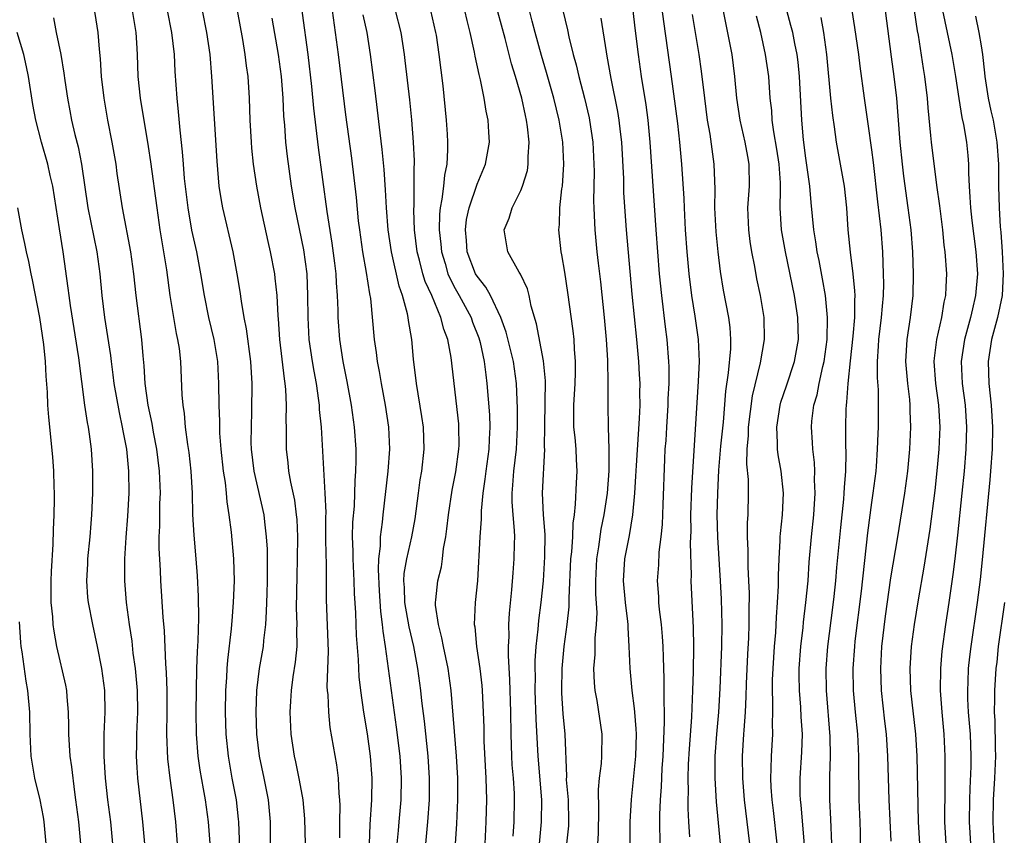
# Model space of a CAD drawing. Units: inches. Extents: x 2619000 to 2622000, y 1473000 to 1476000.
# Drawn here: x 2619493 to 2619583, y 1473906 to 1473980 of the extents above; entities that cross this region are included whole.
import ezdxf

# ---------------------------------------------------------------- set-up
doc = ezdxf.new("R2010")
doc.units = ezdxf.units.IN
doc.header["$MEASUREMENT"] = 0
doc.layers.add('LD26191473_2ft', color=179, linetype='Continuous')

msp = doc.modelspace()

# ---------------------------------------------------------------- linework, layer by layer
at = {"layer": 'LD26191473_2ft'}
for points, elevation in [([(2619525.189, 1473905), (2619525.251, 1473906.749), (2619525.393, 1473909), (2619525.422, 1473911), (2619525.274, 1473913), (2619525, 1473915.022), (2619524.677, 1473917), (2619524.397, 1473919), (2619524.245, 1473920.245), (2619524.18, 1473921.82), (2619523.99, 1473923.99), (2619523.93, 1473926.07), (2619523.828, 1473927.828), (2619523.796, 1473929), (2619523.68, 1473931), (2619523.685, 1473931.685), (2619523.631, 1473933), (2619523.669, 1473934.331), (2619523.801, 1473935.801), (2619523.856, 1473937), (2619523.877, 1473938.123), (2619523.951, 1473939), (2619523.981, 1473939.98), (2619523.964, 1473941), (2619523.825, 1473943), (2619523.548, 1473945), (2619523.157, 1473947.157), (2619522.787, 1473949), (2619522.467, 1473951), (2619522.314, 1473953), (2619522.31, 1473953.69), (2619522.262, 1473955), (2619522.174, 1473956.174), (2619522.146, 1473957), (2619522.032, 1473957.968), (2619521.786, 1473959.786), (2619521.322, 1473962.678), (2619520.524, 1473968.524), (2619520.1, 1473972.1), (2619519.926, 1473974.074), (2619519.594, 1473977), (2619518.557, 1473984.557)], 8948), ([(2619499.895, 1473982.105), (2619500.404, 1473979), (2619500.519, 1473977.481), (2619500.615, 1473976.615), (2619500.704, 1473975), (2619500.932, 1473973), (2619501.283, 1473971), (2619501.68, 1473969), (2619502.029, 1473967), (2619502.139, 1473966.139), (2619502.619, 1473963), (2619503.387, 1473959), (2619503.653, 1473957), (2619503.855, 1473955), (2619504.388, 1473951), (2619504.499, 1473949.501), (2619504.6, 1473948.6), (2619504.685, 1473947), (2619504.968, 1473945), (2619505.334, 1473943.334), (2619505.453, 1473942.547), (2619505.746, 1473941), (2619505.998, 1473939), (2619506.08, 1473937), (2619506.035, 1473936.036), (2619506.026, 1473933.974), (2619505.971, 1473933), (2619505.964, 1473931.964), (2619506.08, 1473929.92), (2619506.117, 1473929), (2619506.318, 1473925.682), (2619506.437, 1473924.436), (2619506.567, 1473921.433), (2619506.642, 1473920.642), (2619506.696, 1473919), (2619506.694, 1473917), (2619506.663, 1473915), (2619506.757, 1473912.757), (2619506.971, 1473911), (2619507.248, 1473909), (2619507.474, 1473907), (2619507.647, 1473905)], 8936), ([(2619551.716, 1473982.283), (2619552.002, 1473980.002), (2619552.725, 1473975), (2619553.287, 1473970.713), (2619553.479, 1473969), (2619553.67, 1473967), (2619553.863, 1473963.863), (2619553.889, 1473963), (2619554, 1473961), (2619554.152, 1473959), (2619554.333, 1473957), (2619554.569, 1473955), (2619554.871, 1473953.129), (2619555.187, 1473951), (2619555.265, 1473949), (2619555.189, 1473947.189), (2619554.553, 1473937.448), (2619554.48, 1473935), (2619554.493, 1473933.507), (2619554.455, 1473932.454), (2619554.526, 1473929.474), (2619554.507, 1473929), (2619554.677, 1473925.323), (2619554.722, 1473924.722), (2619554.751, 1473923), (2619554.723, 1473920.723), (2619554.671, 1473919), (2619554.586, 1473917.414), (2619554.56, 1473916.56), (2619554.348, 1473913.652), (2619554.278, 1473912.278), (2619554.245, 1473911), (2619554.261, 1473909.739), (2619554.237, 1473909), (2619554.233, 1473908.234), (2619554.29, 1473907), (2619554.371, 1473905.629)], 8970), ([(2619559.891, 1473905), (2619559.409, 1473909), (2619559.245, 1473911), (2619559.231, 1473913), (2619559.358, 1473915), (2619559.368, 1473915.368), (2619559.484, 1473917), (2619559.557, 1473918.443), (2619559.583, 1473919.583), (2619559.711, 1473922.289), (2619559.801, 1473923.801), (2619559.832, 1473925), (2619559.821, 1473926.179), (2619559.853, 1473927.853), (2619559.814, 1473929), (2619559.747, 1473930.253), (2619559.748, 1473931.748), (2619559.689, 1473933), (2619559.689, 1473934.311), (2619559.73, 1473935), (2619559.766, 1473937), (2619559.758, 1473938.242), (2619559.629, 1473939.629), (2619559.658, 1473941), (2619559.763, 1473942.237), (2619559.767, 1473943), (2619560.136, 1473945.864), (2619560.876, 1473948.876), (2619561.241, 1473951), (2619561.196, 1473953), (2619560.861, 1473955), (2619560.541, 1473956.541), (2619560.352, 1473957.648), (2619560.088, 1473959), (2619559.93, 1473959.93), (2619559.786, 1473961), (2619559.712, 1473963), (2619559.866, 1473965), (2619559.84, 1473967), (2619559.694, 1473967.694), (2619559.455, 1473969), (2619559.003, 1473971), (2619558.715, 1473973), (2619558.531, 1473975), (2619558.271, 1473977), (2619558.104, 1473977.897), (2619557.394, 1473981.394)], 8974), ([(2619496.343, 1473980.343), (2619496.601, 1473979), (2619497.031, 1473977), (2619497.297, 1473975.297), (2619497.37, 1473974.63), (2619497.616, 1473973), (2619497.849, 1473971.849), (2619498.001, 1473971), (2619498.297, 1473969.703), (2619498.584, 1473968.584), (2619498.9, 1473967), (2619499.485, 1473963), (2619500.314, 1473959), (2619500.578, 1473957), (2619500.769, 1473955), (2619501.011, 1473953), (2619501.548, 1473949.548), (2619501.602, 1473949), (2619501.777, 1473947.776), (2619501.862, 1473947), (2619502.328, 1473944.328), (2619502.629, 1473943), (2619502.676, 1473942.676), (2619503.005, 1473941), (2619503.207, 1473939), (2619503.233, 1473937), (2619503.104, 1473934.896), (2619502.934, 1473932.934), (2619502.816, 1473931), (2619502.825, 1473929), (2619502.99, 1473927), (2619503.252, 1473925), (2619503.486, 1473923.486), (2619503.601, 1473922.398), (2619503.796, 1473921), (2619503.975, 1473919), (2619503.999, 1473917), (2619503.925, 1473915), (2619503.928, 1473914.072), (2619503.906, 1473913), (2619503.955, 1473911.955), (2619504.027, 1473911), (2619504.478, 1473907), (2619504.649, 1473905)], 8934), ([(2619503.54, 1473981), (2619503.732, 1473979.732), (2619503.865, 1473979), (2619503.937, 1473978.063), (2619503.993, 1473977), (2619504.051, 1473975), (2619504.256, 1473973), (2619505, 1473968.598), (2619505.211, 1473967.211), (2619505.776, 1473963), (2619506.064, 1473961), (2619506.399, 1473959), (2619506.658, 1473957.342), (2619506.962, 1473955), (2619507.284, 1473953), (2619507.547, 1473951.547), (2619507.678, 1473951), (2619507.81, 1473950.19), (2619507.942, 1473949), (2619508.059, 1473945.941), (2619508.135, 1473945), (2619508.259, 1473944.259), (2619508.36, 1473943), (2619508.564, 1473941.436), (2619508.685, 1473940.685), (2619508.891, 1473939), (2619509.013, 1473937), (2619509.043, 1473935.043), (2619509.146, 1473933.145), (2619509.344, 1473931), (2619509.454, 1473929.454), (2619509.546, 1473927.546), (2619509.579, 1473925.579), (2619509.53, 1473923.53), (2619509.452, 1473922.548), (2619509.406, 1473921), (2619509.348, 1473917), (2619509.365, 1473915), (2619509.521, 1473913), (2619509.712, 1473911.712), (2619510.002, 1473910.002), (2619510.193, 1473909), (2619510.454, 1473907), (2619510.644, 1473904.644)], 8938), ([(2619513.404, 1473903), (2619513.259, 1473907), (2619513.238, 1473907.238), (2619513.042, 1473909), (2619512.663, 1473911), (2619512.306, 1473913), (2619512.111, 1473915), (2619512.057, 1473917), (2619512.079, 1473919), (2619512.16, 1473920.16), (2619512.197, 1473921), (2619512.258, 1473921.742), (2619512.603, 1473924.603), (2619512.634, 1473925), (2619512.646, 1473925.354), (2619512.782, 1473927), (2619512.858, 1473929), (2619512.805, 1473931), (2619512.578, 1473933.422), (2619512.386, 1473935), (2619512.193, 1473936.193), (2619512.148, 1473937), (2619512.052, 1473937.948), (2619511.871, 1473939), (2619511.641, 1473941), (2619511.531, 1473942.469), (2619511.515, 1473943.515), (2619511.456, 1473945), (2619511.435, 1473947), (2619511.333, 1473949), (2619511.015, 1473951), (2619510.529, 1473953), (2619510.124, 1473955), (2619509.807, 1473957), (2619509.422, 1473959), (2619508.982, 1473960.982), (2619508.64, 1473963), (2619508.312, 1473965.688), (2619508.2, 1473967), (2619508.127, 1473968.127), (2619507.904, 1473970.096), (2619507.769, 1473971.769), (2619507.622, 1473973), (2619507.459, 1473975.459), (2619507.388, 1473977), (2619507.152, 1473979), (2619506.764, 1473981)], 8940), ([(2619516.195, 1473903), (2619516.148, 1473907), (2619515.961, 1473909), (2619515.571, 1473911), (2619515.157, 1473913), (2619514.916, 1473915), (2619514.849, 1473917), (2619514.911, 1473919), (2619515.159, 1473921), (2619515.501, 1473923), (2619515.538, 1473923.538), (2619515.714, 1473925), (2619515.799, 1473926.202), (2619515.833, 1473927.833), (2619515.877, 1473929), (2619515.871, 1473930.129), (2619515.886, 1473931), (2619515.869, 1473931.869), (2619515.798, 1473933), (2619515.621, 1473934.379), (2619515.559, 1473935), (2619514.662, 1473939), (2619514.421, 1473941), (2619514.401, 1473941.599), (2619514.405, 1473943), (2619514.461, 1473944.46), (2619514.465, 1473947), (2619514.349, 1473949), (2619513.969, 1473951.969), (2619513.759, 1473953), (2619513.491, 1473954.509), (2619513.378, 1473955.378), (2619513.111, 1473957), (2619512.73, 1473959), (2619511.807, 1473963), (2619511.68, 1473963.68), (2619511.477, 1473965), (2619511.269, 1473967.269), (2619510.804, 1473975), (2619510.636, 1473977), (2619510.352, 1473979), (2619509.956, 1473981)], 8942), ([(2619519.34, 1473905), (2619519.284, 1473907.285), (2619519.121, 1473909), (2619518.799, 1473910.799), (2619518.466, 1473912.466), (2619518.344, 1473913), (2619518.05, 1473915), (2619517.957, 1473917), (2619518.005, 1473918.005), (2619518.07, 1473919), (2619518.232, 1473920.232), (2619518.442, 1473921.558), (2619518.572, 1473923), (2619518.548, 1473924.549), (2619518.575, 1473925), (2619518.522, 1473926.522), (2619518.574, 1473929.426), (2619518.629, 1473931), (2619518.642, 1473933), (2619518.574, 1473934.574), (2619518.533, 1473935), (2619518.36, 1473936.36), (2619518.005, 1473937.995), (2619517.835, 1473939), (2619517.765, 1473939.765), (2619517.615, 1473941), (2619517.601, 1473941.6), (2619517.61, 1473943), (2619517.585, 1473943.585), (2619517.614, 1473945), (2619517.544, 1473946.456), (2619517.484, 1473947), (2619517.413, 1473947.413), (2619517.007, 1473951), (2619516.874, 1473952.874), (2619516.841, 1473953.159), (2619516.751, 1473955), (2619516.59, 1473956.591), (2619516.534, 1473957), (2619516.149, 1473959), (2619515.927, 1473959.927), (2619515.271, 1473963), (2619514.899, 1473965), (2619514.6, 1473967), (2619514.45, 1473968.45), (2619514.407, 1473969), (2619514.298, 1473971), (2619514.228, 1473973), (2619514.099, 1473975), (2619513.961, 1473975.961), (2619513.849, 1473977), (2619513.627, 1473978.373), (2619513.131, 1473981)], 8944), ([(2619522.466, 1473905.534), (2619522.466, 1473907), (2619522.493, 1473908.493), (2619522.468, 1473909), (2619522.402, 1473909.598), (2619522.354, 1473911), (2619522.2, 1473912.2), (2619521.61, 1473915.61), (2619521.459, 1473917), (2619521.402, 1473918.598), (2619521.355, 1473919), (2619521.335, 1473919.335), (2619521.435, 1473922.565), (2619521.262, 1473927.262), (2619521.251, 1473930.749), (2619521.224, 1473931.224), (2619521.208, 1473933), (2619521.201, 1473934.799), (2619521.215, 1473935.216), (2619521.148, 1473937), (2619520.794, 1473943), (2619520.632, 1473944.632), (2619520.618, 1473945), (2619520.571, 1473945.429), (2619520.336, 1473947), (2619520.121, 1473948.121), (2619519.98, 1473949), (2619519.692, 1473951), (2619519.58, 1473953), (2619519.572, 1473955), (2619519.489, 1473957), (2619519.186, 1473959.186), (2619518.407, 1473963), (2619518.079, 1473965), (2619517.704, 1473967.704), (2619517.559, 1473969), (2619517.446, 1473970.554), (2619517.367, 1473971.367), (2619517.293, 1473973), (2619517.141, 1473975), (2619516.877, 1473977), (2619516.311, 1473980.311)], 8946), ([(2619521.766, 1473981), (2619522.333, 1473977), (2619523, 1473971.499), (2619523.535, 1473967.535), (2619523.959, 1473963.959), (2619524.161, 1473961.839), (2619524.264, 1473961), (2619524.553, 1473959), (2619524.886, 1473957.114), (2619525.172, 1473955.172), (2619525.261, 1473954.74), (2619525.618, 1473951), (2619525.802, 1473949.802), (2619525.892, 1473949), (2619526.074, 1473948.074), (2619526.236, 1473947), (2619526.606, 1473945), (2619526.908, 1473943), (2619527.001, 1473941), (2619526.866, 1473939), (2619526.406, 1473935), (2619526.349, 1473934.349), (2619526.163, 1473933), (2619526.157, 1473932.157), (2619526.013, 1473931), (2619525.97, 1473930.03), (2619526.064, 1473928.064), (2619526.178, 1473926.178), (2619526.348, 1473925), (2619526.393, 1473924.393), (2619526.627, 1473923), (2619527.629, 1473915.629), (2619527.943, 1473913), (2619528.005, 1473912.005), (2619528.066, 1473911), (2619528.031, 1473909), (2619527.874, 1473907), (2619527.789, 1473906.211), (2619527.69, 1473905)], 8950), ([(2619530.321, 1473905), (2619530.522, 1473907), (2619530.653, 1473909), (2619530.657, 1473911), (2619530.535, 1473913), (2619530.188, 1473916.188), (2619529.953, 1473918.047), (2619529.854, 1473919), (2619529.59, 1473921), (2619529.215, 1473923), (2619528.79, 1473924.79), (2619528.407, 1473927), (2619528.37, 1473928.37), (2619528.323, 1473929), (2619528.354, 1473929.646), (2619528.586, 1473931), (2619529.051, 1473933), (2619529.342, 1473934.658), (2619529.642, 1473937), (2619529.812, 1473938.188), (2619529.961, 1473939), (2619530.185, 1473941), (2619530.115, 1473943), (2619529.974, 1473943.974), (2619529.486, 1473947), (2619529.214, 1473949.213), (2619529.036, 1473951), (2619528.741, 1473952.741), (2619528.715, 1473953), (2619528.654, 1473953.346), (2619528.197, 1473955), (2619527.877, 1473955.877), (2619527.186, 1473959), (2619526.9, 1473961), (2619526.734, 1473963), (2619526.647, 1473964.647), (2619526.519, 1473966.519), (2619526.346, 1473968.345), (2619526.158, 1473969.842), (2619525.926, 1473971.926), (2619525.709, 1473973.709), (2619525.29, 1473977), (2619524.958, 1473979), (2619524.618, 1473980.618)], 8952), ([(2619533.045, 1473905), (2619533.167, 1473906.833), (2619533.253, 1473909), (2619533.231, 1473911), (2619533.118, 1473913), (2619532.622, 1473919), (2619532.354, 1473921), (2619531.934, 1473923), (2619531.795, 1473923.794), (2619531.47, 1473925), (2619531.219, 1473926.781), (2619531.215, 1473927), (2619531.252, 1473927.252), (2619531.419, 1473929), (2619531.747, 1473930.253), (2619531.854, 1473931), (2619531.951, 1473931.951), (2619532.156, 1473933), (2619532.254, 1473933.746), (2619532.381, 1473935), (2619532.737, 1473937.263), (2619533.074, 1473938.926), (2619533.349, 1473941), (2619533.361, 1473941.361), (2619533.349, 1473943), (2619533.324, 1473943.324), (2619532.629, 1473949.371), (2619532.326, 1473951), (2619531.956, 1473951.955), (2619531.708, 1473953), (2619530.863, 1473955), (2619530.277, 1473956.277), (2619530.064, 1473957), (2619529.758, 1473958.242), (2619529.545, 1473959), (2619529.289, 1473961), (2619529.216, 1473962.784), (2619529.245, 1473963.245), (2619529.272, 1473966.728), (2619529.296, 1473967), (2619529.295, 1473967.295), (2619529.209, 1473969), (2619529.034, 1473971.034), (2619528.85, 1473972.85), (2619528.453, 1473976.453), (2619528.385, 1473977), (2619528.062, 1473979), (2619527.563, 1473981)], 8954), ([(2619530.754, 1473981), (2619531.21, 1473979), (2619531.254, 1473978.746), (2619531.519, 1473977), (2619531.87, 1473974.13), (2619532.192, 1473971), (2619532.259, 1473969.741), (2619532.315, 1473969), (2619532.316, 1473968.316), (2619532.23, 1473967), (2619532.013, 1473965.987), (2619531.927, 1473965), (2619531.79, 1473963.79), (2619531.626, 1473963), (2619531.563, 1473962.437), (2619531.533, 1473961), (2619531.684, 1473959.684), (2619531.74, 1473959), (2619532.077, 1473957.923), (2619532.344, 1473957), (2619532.532, 1473956.532), (2619533, 1473955.66), (2619533.378, 1473955), (2619534.45, 1473953), (2619534.587, 1473952.587), (2619535.157, 1473951.157), (2619535.276, 1473950.724), (2619535.65, 1473949), (2619535.785, 1473947.785), (2619535.897, 1473947), (2619536.121, 1473944.121), (2619536.157, 1473943), (2619536.092, 1473941.908), (2619536.066, 1473941), (2619535.79, 1473939), (2619535.723, 1473938.277), (2619535.531, 1473937), (2619535.378, 1473935.378), (2619535.389, 1473934.611), (2619535.266, 1473933), (2619535.029, 1473929), (2619534.82, 1473927), (2619534.744, 1473925), (2619534.789, 1473924.789), (2619534.96, 1473923), (2619535.261, 1473921), (2619535.44, 1473919.439), (2619535.473, 1473919), (2619535.563, 1473917), (2619535.607, 1473915.607), (2619535.623, 1473914.377), (2619535.791, 1473911), (2619535.847, 1473909), (2619535.799, 1473907), (2619535.704, 1473905)], 8956), ([(2619538.298, 1473905.702), (2619538.387, 1473907), (2619538.428, 1473909), (2619538.405, 1473909.595), (2619538.314, 1473911), (2619538.211, 1473912.21), (2619538.167, 1473913), (2619538.098, 1473915), (2619538.08, 1473917), (2619538.001, 1473920), (2619537.86, 1473922.14), (2619537.866, 1473923), (2619537.922, 1473923.922), (2619537.911, 1473925), (2619537.965, 1473926.035), (2619538.181, 1473928.181), (2619538.28, 1473929.72), (2619538.389, 1473931), (2619538.406, 1473932.406), (2619538.432, 1473933), (2619538.422, 1473933.578), (2619538.293, 1473935), (2619538.209, 1473936.209), (2619538.2, 1473937), (2619538.271, 1473937.729), (2619538.354, 1473939), (2619538.588, 1473941), (2619538.692, 1473943), (2619538.693, 1473944.694), (2619538.591, 1473947), (2619538.311, 1473949), (2619537.67, 1473951.67), (2619537.176, 1473953), (2619536.212, 1473955), (2619535.785, 1473955.785), (2619535, 1473956.768), (2619534.867, 1473957), (2619534.104, 1473959), (2619534.027, 1473960.027), (2619533.931, 1473961), (2619534.046, 1473961.953), (2619534.264, 1473963), (2619535, 1473965.158), (2619535.765, 1473967), (2619536.121, 1473969), (2619536.08, 1473969.92), (2619536.009, 1473971), (2619535.824, 1473971.824), (2619535.65, 1473973), (2619535.32, 1473974.68), (2619535.184, 1473975.184), (2619534.838, 1473976.838), (2619534.775, 1473977.225), (2619534.373, 1473979), (2619534.089, 1473980.089), (2619533.888, 1473981)], 8958), ([(2619540.699, 1473905), (2619540.885, 1473907), (2619540.901, 1473909), (2619540.564, 1473913), (2619540.385, 1473916.385), (2619540.316, 1473919), (2619540.33, 1473920.33), (2619540.312, 1473921), (2619540.316, 1473921.684), (2619540.406, 1473923), (2619540.583, 1473924.583), (2619540.641, 1473925.359), (2619540.849, 1473927), (2619541.048, 1473929), (2619541.184, 1473931.184), (2619541.203, 1473933.203), (2619541.069, 1473935), (2619540.978, 1473937), (2619541.17, 1473941), (2619541.159, 1473941.159), (2619541.169, 1473943.168), (2619541.233, 1473947.233), (2619541.065, 1473949.065), (2619540.424, 1473952.425), (2619539.945, 1473954.055), (2619539.758, 1473955), (2619539.615, 1473955.615), (2619538.969, 1473956.969), (2619538.844, 1473957.156), (2619537.812, 1473959), (2619537.479, 1473961), (2619537.941, 1473962.059), (2619538.21, 1473963), (2619539, 1473964.589), (2619539.158, 1473965), (2619539.588, 1473966.412), (2619539.669, 1473967), (2619539.663, 1473967.663), (2619539.757, 1473969), (2619539.615, 1473970.385), (2619539.526, 1473971), (2619539.419, 1473971.419), (2619539.081, 1473973), (2619538.507, 1473975), (2619538.154, 1473976.155), (2619537.557, 1473978.443), (2619536.885, 1473980.885)], 8960), ([(2619543.2, 1473905), (2619543.364, 1473906.636), (2619543.384, 1473907), (2619543.333, 1473909), (2619543.176, 1473910.824), (2619543.184, 1473911.184), (2619543.031, 1473915), (2619542.865, 1473916.866), (2619542.741, 1473918.741), (2619542.732, 1473919), (2619542.762, 1473921), (2619542.952, 1473923), (2619543.224, 1473925), (2619543.394, 1473926.606), (2619543.399, 1473927.399), (2619543.567, 1473931), (2619543.649, 1473931.648), (2619543.725, 1473933), (2619543.757, 1473934.243), (2619543.877, 1473935), (2619543.996, 1473935.996), (2619544.064, 1473937.936), (2619544.131, 1473939), (2619544.063, 1473940.063), (2619544.031, 1473941), (2619543.948, 1473942.052), (2619543.841, 1473943), (2619543.816, 1473943.816), (2619543.816, 1473945), (2619543.943, 1473947), (2619543.981, 1473947.981), (2619543.989, 1473949), (2619543.889, 1473950.111), (2619543.853, 1473951), (2619543.777, 1473951.777), (2619543.291, 1473955.29), (2619543, 1473957.146), (2619542.73, 1473958.73), (2619542.665, 1473959), (2619542.459, 1473961), (2619542.514, 1473961.486), (2619542.555, 1473963), (2619542.74, 1473964.74), (2619542.788, 1473965), (2619542.911, 1473967), (2619542.816, 1473969), (2619542.502, 1473971), (2619542.011, 1473973), (2619541.349, 1473975.349), (2619540.892, 1473976.892), (2619540.305, 1473979), (2619540.04, 1473980.04), (2619539.77, 1473981)], 8962), ([(2619542.84, 1473981), (2619543.257, 1473979.258), (2619543.381, 1473978.619), (2619543.783, 1473977), (2619544.05, 1473976.05), (2619544.277, 1473975), (2619544.792, 1473973), (2619545.218, 1473971.218), (2619545.262, 1473971), (2619545.56, 1473969), (2619545.665, 1473967), (2619545.676, 1473966.324), (2619545.624, 1473963.624), (2619545.643, 1473963), (2619545.69, 1473962.31), (2619545.734, 1473961), (2619545.932, 1473959), (2619546.046, 1473957.954), (2619546.258, 1473956.258), (2619546.604, 1473953), (2619546.781, 1473951), (2619546.892, 1473949.108), (2619546.94, 1473947), (2619546.933, 1473945), (2619546.965, 1473943), (2619547.032, 1473941), (2619547.022, 1473939.021), (2619546.864, 1473937), (2619546.575, 1473935), (2619546.302, 1473933.698), (2619546.078, 1473932.078), (2619545.885, 1473931), (2619545.793, 1473929), (2619545.813, 1473927.813), (2619545.921, 1473926.079), (2619545.883, 1473925), (2619545.755, 1473923.755), (2619545.732, 1473922.268), (2619545.628, 1473921), (2619545.675, 1473919.675), (2619545.743, 1473919), (2619545.917, 1473918.083), (2619546.398, 1473915), (2619546.363, 1473913), (2619546.314, 1473912.314), (2619546.139, 1473911), (2619546.051, 1473909.949), (2619546.091, 1473908.091), (2619546.044, 1473905.956), (2619545.986, 1473905)], 8964), ([(2619546.303, 1473980.302), (2619546.771, 1473977.229), (2619546.85, 1473976.85), (2619547.199, 1473974.801), (2619547.813, 1473971.813), (2619547.943, 1473971), (2619548.057, 1473969.943), (2619548.182, 1473969), (2619548.349, 1473965.651), (2619548.377, 1473964.377), (2619548.606, 1473961), (2619549.128, 1473955.129), (2619549.55, 1473951), (2619549.725, 1473949), (2619549.807, 1473947.807), (2619549.841, 1473947), (2619549.829, 1473946.171), (2619549.853, 1473945), (2619549.805, 1473943.806), (2619549.511, 1473939.511), (2619549.468, 1473938.532), (2619549.376, 1473937), (2619549.19, 1473935), (2619548.87, 1473933.13), (2619548.462, 1473931), (2619548.343, 1473929), (2619548.527, 1473927), (2619548.735, 1473925.265), (2619548.751, 1473925), (2619548.745, 1473924.745), (2619548.858, 1473923), (2619548.942, 1473921), (2619549.128, 1473919), (2619549.348, 1473917.348), (2619549.364, 1473917), (2619549.5, 1473915.499), (2619549.507, 1473915), (2619549.446, 1473913), (2619549.048, 1473909.048), (2619548.934, 1473907), (2619548.937, 1473905)], 8966), ([(2619549.217, 1473981), (2619549.399, 1473979.399), (2619549.695, 1473977), (2619549.986, 1473975), (2619550.401, 1473972.401), (2619550.582, 1473971), (2619550.773, 1473969), (2619551.307, 1473961), (2619551.623, 1473957), (2619551.823, 1473955), (2619552.163, 1473952.163), (2619552.317, 1473951), (2619552.472, 1473949), (2619552.494, 1473948.494), (2619552.486, 1473947), (2619552.415, 1473945.585), (2619552.407, 1473945), (2619552.278, 1473943), (2619552.217, 1473941.783), (2619552.148, 1473941), (2619552.097, 1473940.097), (2619551.937, 1473935.937), (2619551.886, 1473934.115), (2619551.78, 1473933), (2619551.6, 1473931.6), (2619551.543, 1473930.457), (2619551.44, 1473929), (2619551.546, 1473927.546), (2619551.567, 1473927), (2619551.624, 1473926.376), (2619551.801, 1473925), (2619551.903, 1473923.903), (2619551.961, 1473923), (2619551.977, 1473922.023), (2619552.056, 1473920.056), (2619552.03, 1473917.97), (2619552.07, 1473917), (2619552.084, 1473916.084), (2619551.943, 1473913), (2619551.861, 1473911.861), (2619551.795, 1473910.205), (2619551.709, 1473909), (2619551.656, 1473907.656), (2619551.652, 1473907), (2619551.688, 1473905)], 8968), ([(2619557.226, 1473905), (2619556.844, 1473908.845), (2619556.731, 1473911), (2619556.74, 1473913), (2619556.875, 1473915), (2619557.053, 1473917), (2619557.182, 1473919.183), (2619557.332, 1473923), (2619557.359, 1473925), (2619557.305, 1473927.305), (2619557.216, 1473929), (2619556.962, 1473932.962), (2619556.917, 1473935), (2619556.956, 1473937), (2619557.076, 1473939.076), (2619557.257, 1473941.258), (2619557.475, 1473943.475), (2619557.706, 1473946.294), (2619557.951, 1473947.951), (2619558.144, 1473950.144), (2619558.155, 1473951), (2619558.086, 1473952.086), (2619557.965, 1473953), (2619557.487, 1473955.487), (2619557.211, 1473957.211), (2619556.996, 1473959), (2619556.816, 1473960.816), (2619556.704, 1473963), (2619556.723, 1473964.723), (2619556.648, 1473967), (2619556.273, 1473969.727), (2619556.042, 1473971), (2619555.772, 1473973), (2619555.485, 1473975.485), (2619555.27, 1473977), (2619554.645, 1473980.645)], 8972), ([(2619562.387, 1473905), (2619562.044, 1473908.044), (2619561.92, 1473909), (2619561.828, 1473910.172), (2619561.793, 1473911), (2619561.845, 1473911.845), (2619561.869, 1473913), (2619561.998, 1473915), (2619561.967, 1473915.967), (2619561.995, 1473917), (2619562.003, 1473917.997), (2619561.953, 1473919), (2619561.966, 1473919.967), (2619562.006, 1473921), (2619562.15, 1473923), (2619562.262, 1473924.262), (2619562.319, 1473925.681), (2619562.429, 1473927), (2619562.519, 1473928.518), (2619562.52, 1473929.48), (2619562.578, 1473931), (2619562.671, 1473932.671), (2619562.674, 1473933), (2619562.692, 1473933.308), (2619562.873, 1473935), (2619562.967, 1473937), (2619562.748, 1473939), (2619562.478, 1473940.478), (2619562.421, 1473941), (2619562.425, 1473941.575), (2619562.347, 1473943), (2619562.656, 1473945), (2619562.726, 1473945.274), (2619563.239, 1473946.761), (2619563.98, 1473949), (2619564.318, 1473951), (2619564.269, 1473953), (2619563.959, 1473955), (2619563.137, 1473959), (2619562.782, 1473961), (2619562.662, 1473963), (2619562.679, 1473964.679), (2619562.703, 1473965), (2619562.697, 1473965.303), (2619562.572, 1473967), (2619562.357, 1473968.357), (2619562.069, 1473969.931), (2619561.934, 1473971), (2619561.885, 1473971.885), (2619561.761, 1473973), (2619561.611, 1473975), (2619561.327, 1473977), (2619560.88, 1473979), (2619560.495, 1473980.494)], 8976), ([(2619564.868, 1473904.868), (2619564.57, 1473908.57), (2619564.519, 1473909), (2619564.498, 1473909.502), (2619564.49, 1473911), (2619564.647, 1473913.353), (2619564.689, 1473915), (2619564.574, 1473916.574), (2619564.537, 1473917.463), (2619564.41, 1473919), (2619564.393, 1473920.393), (2619564.402, 1473921), (2619564.542, 1473923), (2619564.744, 1473924.744), (2619564.784, 1473925.216), (2619565.012, 1473927), (2619565.202, 1473929), (2619565.318, 1473930.683), (2619565.517, 1473933), (2619565.722, 1473935), (2619565.853, 1473937), (2619565.796, 1473938.204), (2619565.816, 1473939), (2619565.789, 1473939.789), (2619565.627, 1473941), (2619565.606, 1473941.606), (2619565.516, 1473943), (2619565.554, 1473943.554), (2619565.745, 1473945), (2619566.04, 1473945.961), (2619566.219, 1473947), (2619566.554, 1473948.554), (2619566.673, 1473949), (2619566.95, 1473951), (2619566.991, 1473953), (2619566.795, 1473955), (2619566.524, 1473956.524), (2619566.205, 1473958.205), (2619566.036, 1473959), (2619565.919, 1473959.919), (2619565.734, 1473961), (2619565.5, 1473963.499), (2619565.375, 1473965), (2619565, 1473967.538), (2619564.786, 1473969.214), (2619564.641, 1473971), (2619564.428, 1473975), (2619564.296, 1473976.296), (2619564.206, 1473977), (2619563.991, 1473978.009), (2619563.807, 1473979), (2619563.646, 1473979.646), (2619563.269, 1473981)], 8978), ([(2619566.358, 1473980.358), (2619566.607, 1473979), (2619566.895, 1473977), (2619567.255, 1473973), (2619567.432, 1473971.432), (2619567.6, 1473970.4), (2619567.783, 1473969), (2619568.488, 1473965), (2619568.711, 1473963), (2619568.846, 1473961), (2619569.038, 1473958.962), (2619569.286, 1473957), (2619569.455, 1473955.455), (2619569.462, 1473955), (2619569.432, 1473954.568), (2619569.443, 1473953), (2619569.303, 1473951.303), (2619569.046, 1473949.046), (2619568.835, 1473947), (2619568.724, 1473945.276), (2619568.674, 1473945), (2619568.653, 1473944.653), (2619568.624, 1473943), (2619568.635, 1473941.365), (2619568.658, 1473940.658), (2619568.612, 1473939), (2619568.486, 1473937.514), (2619568.475, 1473937), (2619568.431, 1473936.431), (2619568.161, 1473933.839), (2619567.807, 1473930.193), (2619567.704, 1473929), (2619567.549, 1473927.549), (2619567.434, 1473926.566), (2619566.964, 1473923), (2619566.83, 1473921), (2619566.869, 1473919), (2619567.197, 1473914.803), (2619567.221, 1473913), (2619567.157, 1473911.157), (2619567.162, 1473909), (2619567.257, 1473907.257), (2619567.332, 1473905)], 8980), ([(2619569.214, 1473981), (2619569.457, 1473979.457), (2619569.797, 1473977), (2619569.92, 1473975.92), (2619570.319, 1473973), (2619570.669, 1473970.669), (2619571, 1473968.299), (2619571.146, 1473967.146), (2619571.544, 1473963.545), (2619571.708, 1473962.292), (2619571.833, 1473961), (2619571.987, 1473959), (2619572.013, 1473957.987), (2619572.066, 1473957), (2619572.08, 1473956.079), (2619572.052, 1473955), (2619571.955, 1473954.045), (2619571.886, 1473953), (2619571.634, 1473951), (2619571.609, 1473950.391), (2619571.5, 1473949), (2619571.503, 1473947.503), (2619571.592, 1473946.408), (2619571.61, 1473945), (2619571.588, 1473943), (2619571.558, 1473942.442), (2619571.519, 1473941), (2619571.413, 1473939.413), (2619571.377, 1473939), (2619571.127, 1473937), (2619571, 1473936.129), (2619570.641, 1473933.359), (2619570.04, 1473928.039), (2619569.482, 1473923.482), (2619569.428, 1473923), (2619569.297, 1473921), (2619569.335, 1473919), (2619569.506, 1473917), (2619569.705, 1473915), (2619569.804, 1473913), (2619569.798, 1473911.798), (2619569.83, 1473909.83), (2619569.852, 1473909), (2619569.938, 1473907), (2619569.952, 1473906.048), (2619569.959, 1473905)], 8982), ([(2619572.242, 1473981), (2619572.791, 1473976.79), (2619573.041, 1473975), (2619573.275, 1473973), (2619573.406, 1473971.406), (2619573.577, 1473969), (2619573.778, 1473967), (2619573.909, 1473965.909), (2619574.324, 1473963), (2619574.575, 1473961), (2619574.726, 1473959), (2619574.798, 1473957), (2619574.758, 1473955), (2619574.523, 1473953), (2619574.208, 1473951), (2619574.098, 1473949), (2619574.275, 1473947), (2619574.462, 1473945.538), (2619574.505, 1473945), (2619574.504, 1473944.504), (2619574.563, 1473943), (2619574.459, 1473941), (2619574.264, 1473939), (2619573.998, 1473937), (2619573.36, 1473933), (2619572.742, 1473929.258), (2619572.245, 1473925.755), (2619571.919, 1473923), (2619571.804, 1473921), (2619571.869, 1473919), (2619572.182, 1473916.182), (2619572.331, 1473915), (2619572.468, 1473913), (2619572.577, 1473909), (2619572.751, 1473905.249)], 8984), ([(2619574.901, 1473981), (2619575.168, 1473979.168), (2619575.248, 1473978.752), (2619575.707, 1473975.707), (2619575.83, 1473975), (2619576.068, 1473973), (2619576.123, 1473972.123), (2619576.387, 1473969.613), (2619576.431, 1473969), (2619576.913, 1473965.088), (2619577.184, 1473963.184), (2619577.461, 1473961), (2619577.6, 1473959.6), (2619577.686, 1473959), (2619577.823, 1473957), (2619577.791, 1473955.791), (2619577.737, 1473955), (2619577.594, 1473954.406), (2619577.373, 1473953), (2619576.912, 1473951), (2619576.705, 1473949.295), (2619576.687, 1473949), (2619576.834, 1473947), (2619577.11, 1473945), (2619577.231, 1473943), (2619577.153, 1473941), (2619577, 1473939.33), (2619576.763, 1473937.237), (2619576.308, 1473933.692), (2619575.774, 1473930.225), (2619575.252, 1473927.252), (2619574.884, 1473925), (2619574.628, 1473923), (2619574.499, 1473921), (2619574.556, 1473919), (2619575.002, 1473915.002), (2619575.126, 1473913), (2619575.262, 1473907), (2619575.388, 1473905)], 8986), ([(2619577.474, 1473981), (2619578.325, 1473977), (2619578.673, 1473975), (2619578.97, 1473972.97), (2619579.246, 1473971.245), (2619579.375, 1473970.625), (2619579.655, 1473969), (2619579.776, 1473967.776), (2619579.835, 1473967), (2619579.842, 1473966.158), (2619579.895, 1473965), (2619579.981, 1473963.981), (2619580.023, 1473963), (2619580.156, 1473961.844), (2619580.529, 1473959), (2619580.661, 1473957), (2619580.499, 1473955), (2619580.204, 1473953.796), (2619580.039, 1473953), (2619579.491, 1473951), (2619579.188, 1473949), (2619579.281, 1473947), (2619579.533, 1473945), (2619579.657, 1473943), (2619579.603, 1473941), (2619579.44, 1473939), (2619579.245, 1473937), (2619578.845, 1473933.155), (2619578.59, 1473931), (2619578.42, 1473929.58), (2619578.055, 1473927), (2619577.748, 1473925), (2619577.421, 1473922.579), (2619577.292, 1473921), (2619577.27, 1473919), (2619577.405, 1473917), (2619577.582, 1473915), (2619577.679, 1473913), (2619577.7, 1473911.7), (2619577.671, 1473910.329), (2619577.667, 1473907), (2619577.787, 1473905)], 8988), ([(2619580.493, 1473980.493), (2619580.793, 1473979), (2619581, 1473977.774), (2619581.117, 1473977), (2619581.318, 1473975.319), (2619581.337, 1473975), (2619581.643, 1473973), (2619581.87, 1473971.869), (2619582.082, 1473971), (2619582.433, 1473969), (2619582.568, 1473967), (2619582.592, 1473965), (2619582.64, 1473963), (2619582.733, 1473961.267), (2619582.787, 1473960.787), (2619582.921, 1473959), (2619583.019, 1473957), (2619582.905, 1473955), (2619582.499, 1473953), (2619581.957, 1473951), (2619581.634, 1473949), (2619581.694, 1473947), (2619581.909, 1473945), (2619582.022, 1473943), (2619581.993, 1473941), (2619581.866, 1473939), (2619581.798, 1473938.202), (2619581.092, 1473930.908), (2619580.903, 1473929.097), (2619580.651, 1473927), (2619580.057, 1473923), (2619579.941, 1473922.059), (2619579.827, 1473921), (2619579.785, 1473919.785), (2619579.74, 1473919), (2619579.761, 1473918.239), (2619579.825, 1473917), (2619579.993, 1473915), (2619580.073, 1473913), (2619580.062, 1473912.062), (2619579.956, 1473910.044), (2619579.927, 1473909), (2619579.905, 1473907), (2619580.018, 1473905)], 8990), ([(2619501.772, 1473905), (2619501.579, 1473907), (2619501.313, 1473909), (2619501.09, 1473911), (2619500.96, 1473913), (2619500.961, 1473915), (2619501.049, 1473917), (2619501.023, 1473919), (2619500.772, 1473921), (2619500.377, 1473923), (2619499.929, 1473925), (2619499.535, 1473927), (2619499.484, 1473927.484), (2619499.378, 1473929), (2619499.475, 1473930.525), (2619499.487, 1473931), (2619499.685, 1473933), (2619499.773, 1473934.227), (2619499.845, 1473935), (2619499.94, 1473937), (2619499.947, 1473939), (2619499.813, 1473941), (2619499.636, 1473942.364), (2619499.533, 1473943), (2619499.44, 1473943.44), (2619499.222, 1473945), (2619498.673, 1473949.327), (2619497.901, 1473954.099), (2619497.775, 1473955), (2619497.697, 1473955.697), (2619497.221, 1473959), (2619496.899, 1473961.101), (2619496.272, 1473965), (2619496.045, 1473965.955), (2619495.822, 1473967), (2619495.251, 1473969), (2619494.736, 1473971), (2619494.451, 1473972.451), (2619494.052, 1473975), (2619493.88, 1473975.88), (2619493.626, 1473977), (2619493.038, 1473979)], 8932), ([(2619498.835, 1473905), (2619498.653, 1473907), (2619498.398, 1473909), (2619498.293, 1473909.707), (2619498.017, 1473912.018), (2619497.872, 1473913), (2619497.743, 1473915), (2619497.754, 1473915.754), (2619497.728, 1473917), (2619497.595, 1473918.405), (2619497.565, 1473919), (2619497.482, 1473919.482), (2619496.662, 1473923), (2619496.397, 1473924.396), (2619496.322, 1473925), (2619496.28, 1473925.719), (2619496.144, 1473927), (2619496.133, 1473929), (2619496.161, 1473929.839), (2619496.329, 1473932.329), (2619496.362, 1473933.638), (2619496.421, 1473935), (2619496.446, 1473936.445), (2619496.44, 1473937), (2619496.413, 1473937.587), (2619496.388, 1473939), (2619496.3, 1473940.3), (2619495.913, 1473943.913), (2619495.833, 1473945), (2619495.794, 1473946.206), (2619495.67, 1473947.67), (2619495.617, 1473949), (2619495.468, 1473950.532), (2619495.101, 1473953), (2619494.443, 1473956.443), (2619494.304, 1473957), (2619494.104, 1473958.104), (2619493.872, 1473959), (2619493.747, 1473959.746), (2619493.462, 1473961), (2619493.108, 1473963)], 8930), ([(2619583.122, 1473927), (2619582.563, 1473923), (2619582.419, 1473921.581), (2619582.346, 1473921), (2619582.208, 1473919), (2619582.23, 1473918.23), (2619582.182, 1473917), (2619582.243, 1473916.243), (2619582.271, 1473913.729), (2619582.296, 1473913), (2619582.213, 1473911), (2619582.09, 1473909), (2619582.065, 1473907), (2619582.165, 1473905)], 8992), ([(2619495.688, 1473905), (2619495.509, 1473907), (2619495.447, 1473907.446), (2619495.13, 1473909), (2619494.659, 1473911), (2619494.321, 1473913), (2619494.218, 1473915), (2619494.185, 1473917), (2619494.004, 1473919), (2619493.841, 1473919.841), (2619493.487, 1473922.513), (2619493.4, 1473923), (2619493.358, 1473923.358), (2619493.239, 1473925.239)], 8928)]:
    msp.add_lwpolyline(points, dxfattribs=dict(at, elevation=elevation))

doc.saveas('drawing.dxf')
